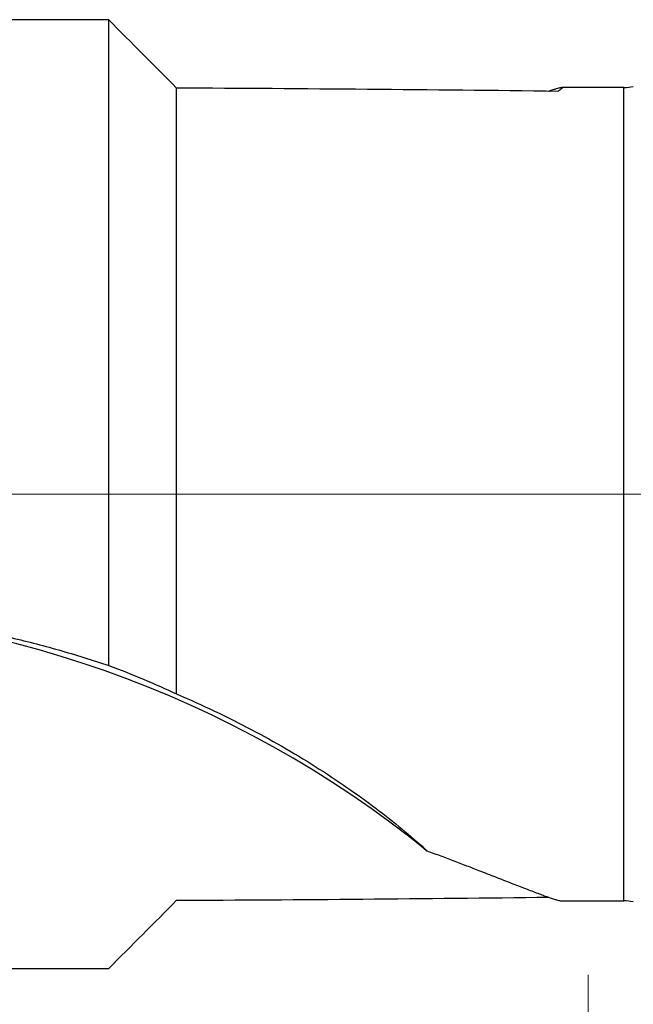
# Model space of a CAD drawing. Units: millimetres. Extents: x -14 to 292, y 5 to 205.
# Drawn here: x 88 to 102, y 88 to 110 of the extents above; entities that cross this region are included whole.
import ezdxf

# ---------------------------------------------------------------- set-up
doc = ezdxf.new("R2010")
doc.units = ezdxf.units.MM
doc.layers.add('DÜNNE_LINIE', color=153, linetype='Continuous')
doc.styles.add('SLDTEXTSTYLE1', font='TXT', dxfattribs={"width": 0.75})
doc.dimstyles.new('SLDDIMSTYLE0', dxfattribs={"dimtxt": 3, "dimasz": 3, "dimexe": 0, "dimexo": 0.0625, "dimgap": 0.75, "dimtad": 1, "dimdec": 3, "dimrnd": 1e-09, "dimzin": 12, "dimdsep": 46, "dimtxsty": 'SLDTEXTSTYLE1', "dimsah": 1, "dimcen": 0.09, "dimadec": 0, "dimazin": 3, "dimtfac": 1, "dimtofl": 0, "dimtmove": 0, "dimatfit": 3, "dimfxl": 1, "dimfrac": 2, "dimtolj": 1, "dimtzin": 12, "dimarcsym": 0})

# ---------------------------------------------------------------- blocks, each defined once
blk = doc.blocks.new('_D')
at = {"layer": 'DÜNNE_LINIE', "color": 7}
for p, q in [((174.619, 91.409), (174.619, 72.246)), ((74.619, 82.246), (74.619, 72.246)), ((74.619, 73.246), (174.619, 73.246))]:
    blk.add_line(p, q, dxfattribs=at)
for points in [[(74.619, 73.246), (77.619, 72.496), (77.619, 73.996)], [(174.619, 73.246), (171.619, 73.996), (171.619, 72.496)]]:
    blk.add_solid(points, dxfattribs=at)
at = {"layer": 'DÜNNE_LINIE', "color": 7, "insert": (120.075, 77.113, 0.1), "char_height": 3, "attachment_point": 1, "style": 'SLDTEXTSTYLE1'}
blk.add_mtext('100', dxfattribs=at)

msp = doc.modelspace()

# ---------------------------------------------------------------- linework, layer by layer
at = {"color": 7, "linetype": 'Continuous', "lineweight": 30}
for p, q in [((90.0192, 95.984), (90.0192, 110.2694)), ((91.5192, 95.3562), (91.5192, 108.7619)), ((101.4151, 108.7759), (100.0319, 108.7759)), ((100.0319, 90.7759), (101.4151, 90.7759))]:
    msp.add_line(p, q, dxfattribs=at)
at = {"color": 8, "linetype": 'Continuous', "lineweight": 30}
msp.add_line((101.4151, 90.7759), (101.4151, 108.7759), dxfattribs=at)
at = {"color": 7, "linetype": 'Continuous', "lineweight": 30}
for centre, radius, start, end in [((101.4151, 109.7759), 1, 270, 281.88866), ((81.8944, 73.1249), 24.1225, 51.06143, 89.98734), ((101.4151, 89.7759), 1, 78.11134, 90)]:
    msp.add_arc(centre, radius, start, end, dxfattribs=at)
for major_axis, start_param, end_param in [((120.0155, 0), 1.5354205, 1.5644453), ((102.8705, 0), 1.4325648, 1.5149226), ((102.8705, 0), 4.7682627, 4.848621), ((120.0155, 0), 4.7188358, 4.7477648)]:
    msp.add_ellipse((85.7745, 99.7759), major_axis=major_axis, ratio=0.0874887, start_param=start_param, end_param=end_param, dxfattribs=at)
for points in [[(90.0192, 110.2694), (90.5196, 109.7672), (91.0196, 109.2648), (91.5192, 108.7619)], [(90.0192, 95.984), (90.5432, 95.7901), (91.0468, 95.5782), (91.5192, 95.3562)], [(90.0192, 89.2825), (90.5196, 89.7847), (91.0196, 90.2871), (91.5192, 90.79)]]:
    msp.add_open_spline(points, degree=3, dxfattribs=at)
for points, knots in [([(99.7453, 108.6925), (99.7499, 108.6941), (99.7902, 108.7086), (99.852, 108.7294), (99.9221, 108.7517), (99.972, 108.7656), (100.0071, 108.7736), (100.032, 108.7767), (100.0461, 108.7748), (100.0488, 108.7677), (100.0409, 108.7565), (100.0258, 108.7428), (100.0064, 108.7279), (99.9814, 108.7106), (99.9599, 108.6969), (99.9492, 108.6901)], [0, 0, 0, 0, 0.0145247, 0.1263766, 0.2380971, 0.3221075, 0.4061769, 0.4901811, 0.5766027, 0.6630966, 0.7495171, 0.8119235, 0.8743304, 0.9371649, 1, 1, 1, 1]), ([(85.5192, 97.0334), (86.2817, 96.9316), (87.0382, 96.7936), (88.1636, 96.5318), (88.5372, 96.4353), (89.2811, 96.2237), (89.6525, 96.1081), (90.0192, 95.984)], [0, 0, 0, 0, 0.5, 0.5, 0.75, 0.75, 1, 1, 1, 1]), ([(91.5192, 95.3562), (92.0903, 95.1124), (92.6404, 94.8498), (93.6943, 94.2936), (94.1983, 93.9999), (94.9142, 93.5424), (95.1471, 93.3864), (95.5937, 93.0736), (95.8055, 92.9181), (96.4047, 92.4589), (96.7569, 92.1617), (97.055, 91.8878)], [0, 0, 0, 0, 0.25, 0.25, 0.5, 0.5, 0.625, 0.625, 0.75, 0.75, 1, 1, 1, 1]), ([(97.055, 91.8878), (97.1595, 91.8486), (97.3683, 91.7701), (97.6721, 91.6545), (97.9678, 91.5411), (98.2226, 91.4427), (98.4386, 91.3589), (98.6188, 91.2888), (98.7931, 91.221), (98.9608, 91.1559), (99.1208, 91.0939), (99.271, 91.036), (99.4107, 90.9827), (99.5389, 90.9344), (99.6564, 90.891), (99.7616, 90.8533), (99.8529, 90.8221), (99.9219, 90.8003), (99.9722, 90.7862), (100.0064, 90.7786), (100.0263, 90.7753), (100.0313, 90.7761), (100.0319, 90.7762)], [0, 0, 0, 0, 0.0717401, 0.1434779, 0.2156649, 0.2878475, 0.336682, 0.3855298, 0.4343597, 0.4838621, 0.5333851, 0.5828799, 0.6318145, 0.6807789, 0.7297035, 0.780124, 0.8305914, 0.8809994, 0.9189047, 0.9568367, 0.9947392, 1, 1, 1, 1])]:
    msp.add_open_spline(points, degree=3, knots=knots, dxfattribs=at)
at = {"layer": 'DÜNNE_LINIE', "color": 7, "lineweight": 0}
for p, q in [((69.3191, 99.7759), (177.7358, 99.7759)), ((100.6192, 89.1424), (100.6192, 84.9307))]:
    msp.add_line(p, q, dxfattribs=at)

# ---------------------------------------------------------------- dimensions: what is measured, and where the dimension line sits
at = {"layer": 'DÜNNE_LINIE', "color": 7}
dim = msp.add_linear_dim(base=(174.6192, 73.2461), p1=(74.6192, 83.2461), p2=(174.6192, 92.4091), dimstyle='SLDDIMSTYLE0', dxfattribs=at)
dim.commit()
dim.dimension.update_dxf_attribs({"geometry": '_D', "text_midpoint": (124.6192, 73.2461), "dimtype": 160})

doc.saveas('drawing.dxf')
